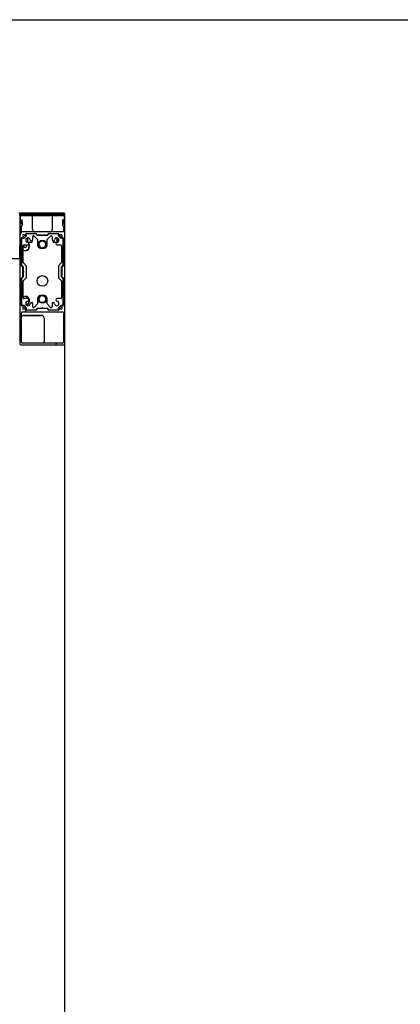
# Model space of a CAD drawing. Units: millimetres. Extents: x 9675 to 101067, y 1134 to 38967.
# Drawn here: x 18262 to 18978, y 4864 to 6714 of the extents above; entities that cross this region are included whole.
import ezdxf

# ---------------------------------------------------------------- set-up
doc = ezdxf.new("R2010")
doc.units = ezdxf.units.MM
doc.layers.add('SLT_tabelka', color=20, linetype='Continuous')
doc.layers.add('system', color=120, linetype='Continuous', lineweight=25)

msp = doc.modelspace()

# ---------------------------------------------------------------- hatches: boundary and pattern name
at = {"layer": 'system'}
h = msp.add_hatch(dxfattribs=at)
h.set_pattern_fill('ANSI31', color=256, scale=25.4, angle=15, style=0)
edge = h.paths.add_edge_path()
edge.add_ellipse((18265.4, 6335.2), major_axis=(0.062, 0.19), ratio=1, start_angle=270, end_angle=332.5)
edge.add_line((18265.6, 6335.3), (18264.2, 6336.7))
edge.add_ellipse((18264.9, 6337.4), major_axis=(-0.701, 0.713), ratio=1, start_angle=45.5, end_angle=90, ccw=False)
edge.add_line((18263.9, 6337.4), (18263.9, 6346.3))
edge.add_ellipse((18264.2, 6346.3), major_axis=(0, 0.3), ratio=1, start_angle=359.58, end_angle=450, ccw=False)
edge.add_line((18264.2, 6346.6), (18305.1, 6346.3))
edge.add_line((18305.1, 6346.3), (18346, 6346.6))
edge.add_ellipse((18346, 6346.3), major_axis=(0.3, 0.002), ratio=1, start_angle=359.58, end_angle=450, ccw=False)
edge.add_line((18346.3, 6346.3), (18346.3, 6337.4))
edge.add_ellipse((18345.3, 6337.4), major_axis=(0, -1), ratio=1, start_angle=45.5, end_angle=90, ccw=False)
edge.add_line((18346, 6336.7), (18344.7, 6335.3))
edge.add_ellipse((18344.8, 6335.2), major_axis=(-0.14, -0.143), ratio=1, start_angle=270, end_angle=332.5)
edge.add_line((18344.6, 6335.1), (18346.2, 6330.3))
edge.add_ellipse((18346.7, 6330.4), major_axis=(0.155, -0.476), ratio=1, start_angle=270, end_angle=342)
edge.add_line((18346.7, 6329.9), (18347.1, 6329.9))
edge.add_ellipse((18347.1, 6330.4), major_axis=(0.5, 0), ratio=1, start_angle=270, end_angle=360)
edge.add_line((18347.6, 6330.4), (18347.6, 6346.5))
edge.add_ellipse((18345.6, 6346.5), major_axis=(0, 2), ratio=1, start_angle=270, end_angle=360)
edge.add_line((18345.6, 6348.5), (18264.6, 6348.5))
edge.add_ellipse((18264.6, 6346.5), major_axis=(-2, 0), ratio=1, start_angle=270, end_angle=360)
edge.add_line((18262.6, 6346.5), (18262.6, 6330.4))
edge.add_ellipse((18263.1, 6330.4), major_axis=(0, -0.5), ratio=1, start_angle=270, end_angle=360)
edge.add_line((18263.1, 6329.9), (18263.6, 6329.9))
edge.add_ellipse((18263.6, 6330.4), major_axis=(0.5, 0), ratio=1, start_angle=270, end_angle=342)
edge.add_line((18264, 6330.3), (18265.6, 6335.1))
h = msp.add_hatch(dxfattribs=at)
h.set_pattern_fill('ANSI31', color=256, scale=25.4, angle=15, style=0)
edge = h.paths.add_edge_path()
edge.add_line((18344.6, 6326.5), (18344.6, 6315.5))
edge.add_line((18344.6, 6315.5), (18265.6, 6315.5))
edge.add_line((18265.6, 6315.5), (18265.6, 6326.5))
edge.add_ellipse((18266.6, 6326.5), major_axis=(0, 1), ratio=1, start_angle=0, end_angle=90, ccw=False)
edge.add_line((18266.6, 6327.5), (18266.6, 6327.5))
edge.add_ellipse((18266.6, 6328.5), major_axis=(1, 0), ratio=1, start_angle=270, end_angle=363)
edge.add_line((18267.6, 6328.6), (18267.1, 6338.3))
edge.add_ellipse((18266.9, 6338.3), major_axis=(-0.01, 0.2), ratio=1, start_angle=270, end_angle=357)
edge.add_line((18266.9, 6338.5), (18266.4, 6338.5))
edge.add_ellipse((18266.4, 6338.3), major_axis=(-0.2, 0), ratio=1, start_angle=270, end_angle=340)
edge.add_line((18266.2, 6338.4), (18265.3, 6335.9))
edge.add_ellipse((18265.5, 6335.9), major_axis=(-0.068, -0.188), ratio=1, start_angle=270, end_angle=335)
edge.add_line((18265.4, 6335.7), (18265.7, 6335.4))
edge.add_ellipse((18265.5, 6335.2), major_axis=(0.212, -0.212), ratio=1, start_angle=27, end_angle=90, ccw=False)
edge.add_line((18265.8, 6335.1), (18264, 6329.6))
edge.add_ellipse((18263.8, 6329.7), major_axis=(-0.062, -0.19), ratio=1, start_angle=18, end_angle=90, ccw=False)
edge.add_line((18263.8, 6329.5), (18262.9, 6329.5))
edge.add_ellipse((18262.9, 6329.2), major_axis=(-0.3, 0), ratio=1, start_angle=270, end_angle=360)
edge.add_line((18262.6, 6329.2), (18262.6, 6105.5))
edge.add_ellipse((18264.6, 6105.5), major_axis=(0, -2), ratio=1, start_angle=270, end_angle=360)
edge.add_line((18264.6, 6103.5), (18345.6, 6103.5))
edge.add_ellipse((18345.6, 6105.5), major_axis=(2, 0), ratio=1, start_angle=270, end_angle=360)
edge.add_line((18347.6, 6105.5), (18347.6, 6329.2))
edge.add_ellipse((18347.3, 6329.2), major_axis=(0, 0.3), ratio=1, start_angle=270, end_angle=360)
edge.add_line((18347.3, 6329.5), (18346.4, 6329.5))
edge.add_ellipse((18346.4, 6329.7), major_axis=(-0.2, 0), ratio=1, start_angle=18, end_angle=90, ccw=False)
edge.add_line((18346.2, 6329.6), (18344.5, 6335.1))
edge.add_ellipse((18344.7, 6335.2), major_axis=(-0.093, 0.285), ratio=1, start_angle=27, end_angle=90, ccw=False)
edge.add_line((18344.5, 6335.4), (18344.9, 6335.7))
edge.add_ellipse((18344.7, 6335.9), major_axis=(0.141, 0.141), ratio=1, start_angle=270, end_angle=335)
edge.add_line((18344.9, 6335.9), (18344, 6338.4))
edge.add_ellipse((18343.9, 6338.3), major_axis=(-0.068, 0.188), ratio=1, start_angle=270, end_angle=340)
edge.add_line((18343.9, 6338.5), (18343.4, 6338.5))
edge.add_ellipse((18343.4, 6338.3), major_axis=(-0.2, 0), ratio=1, start_angle=270, end_angle=357)
edge.add_line((18343.2, 6338.3), (18342.7, 6328.6))
edge.add_ellipse((18343.7, 6328.5), major_axis=(-0.052, -0.999), ratio=1, start_angle=270, end_angle=363)
edge.add_line((18343.7, 6327.5), (18343.6, 6327.5))
edge.add_ellipse((18343.6, 6326.5), major_axis=(1, 0), ratio=1, start_angle=0, end_angle=90, ccw=False)
edge = h.paths.add_edge_path(flags=0)
edge.add_ellipse((18342.6, 6108.5), major_axis=(0, -2), ratio=1, start_angle=0, end_angle=90)
edge.add_line((18344.6, 6108.5), (18344.6, 6163.5))
edge.add_ellipse((18342.6, 6163.5), major_axis=(2, 0), ratio=1, start_angle=0, end_angle=90)
edge.add_line((18342.6, 6165.5), (18267.6, 6165.5))
edge.add_ellipse((18267.6, 6163.5), major_axis=(0, 2), ratio=1, start_angle=0, end_angle=90)
edge.add_line((18265.6, 6163.5), (18265.6, 6108.5))
edge.add_ellipse((18267.6, 6108.5), major_axis=(-2, 0), ratio=1, start_angle=0, end_angle=90)
edge.add_line((18267.6, 6106.5), (18342.6, 6106.5))
edge = h.paths.add_edge_path(flags=0)
edge.add_ellipse((18267.1, 6303.1), major_axis=(0, 1.5), ratio=1, start_angle=0, end_angle=90)
edge.add_line((18265.6, 6303.1), (18265.6, 6252.5))
edge.add_ellipse((18267.1, 6252.5), major_axis=(-1.5, 0), ratio=1, start_angle=0, end_angle=90)
edge.add_ellipse((18267.1, 6249.5), major_axis=(0, 1.5), ratio=1, start_angle=270, end_angle=360, ccw=False)
edge.add_line((18268.6, 6249.5), (18268.6, 6231.5))
edge.add_ellipse((18267.1, 6231.5), major_axis=(1.5, 0), ratio=1, start_angle=270, end_angle=360, ccw=False)
edge.add_ellipse((18267.1, 6228.5), major_axis=(0, 1.5), ratio=1, start_angle=0, end_angle=90)
edge.add_line((18265.6, 6228.5), (18265.6, 6177.9))
edge.add_ellipse((18267.1, 6177.9), major_axis=(-1.5, 0), ratio=1, start_angle=0, end_angle=90)
edge.add_line((18267.1, 6176.4), (18269.3, 6176.4))
edge.add_ellipse((18269.3, 6175.4), major_axis=(0.995, 0.103), ratio=1, start_angle=270, end_angle=444.1167, ccw=False)
edge.add_ellipse((18269.6, 6172.5), major_axis=(-0.19, -1.89), ratio=1, start_angle=191.7665, end_angle=450)
edge.add_ellipse((18272.5, 6172.2), major_axis=(0, 1), ratio=1, start_angle=270, end_angle=444.1167, ccw=False)
edge.add_line((18273.5, 6172.2), (18273.5, 6170))
edge.add_ellipse((18275, 6170), major_axis=(-1.5, 0), ratio=1, start_angle=0, end_angle=90)
edge.add_line((18275, 6168.5), (18293.1, 6168.5))
edge.add_ellipse((18293.1, 6170), major_axis=(0, -1.5), ratio=1, start_angle=0, end_angle=90)
edge.add_ellipse((18296.1, 6170), major_axis=(-1.5, 0), ratio=1, start_angle=270, end_angle=360, ccw=False)
edge.add_line((18296.1, 6171.5), (18314.1, 6171.5))
edge.add_ellipse((18314.1, 6170), major_axis=(0, 1.5), ratio=1, start_angle=270, end_angle=360, ccw=False)
edge.add_ellipse((18317.1, 6170), major_axis=(-1.5, 0), ratio=1, start_angle=0, end_angle=90)
edge.add_line((18317.1, 6168.5), (18335.2, 6168.5))
edge.add_ellipse((18335.2, 6170), major_axis=(0, -1.5), ratio=1, start_angle=0, end_angle=90)
edge.add_line((18336.7, 6170), (18336.7, 6172.2))
edge.add_ellipse((18337.7, 6172.2), major_axis=(-0.103, 0.995), ratio=1, start_angle=270, end_angle=444.1167, ccw=False)
edge.add_ellipse((18340.6, 6172.5), major_axis=(1.89, -0.19), ratio=1, start_angle=191.7665, end_angle=450)
edge.add_ellipse((18340.9, 6175.4), major_axis=(-1, 0), ratio=1, start_angle=270, end_angle=444.1167, ccw=False)
edge.add_line((18340.9, 6176.4), (18343.1, 6176.4))
edge.add_ellipse((18343.1, 6177.9), major_axis=(0, -1.5), ratio=1, start_angle=0, end_angle=90)
edge.add_line((18344.6, 6177.9), (18344.6, 6228.5))
edge.add_ellipse((18343.1, 6228.5), major_axis=(1.5, 0), ratio=1, start_angle=0, end_angle=90)
edge.add_ellipse((18343.1, 6231.5), major_axis=(0, -1.5), ratio=1, start_angle=270, end_angle=360, ccw=False)
edge.add_line((18341.6, 6231.5), (18341.6, 6249.5))
edge.add_ellipse((18343.1, 6249.5), major_axis=(-1.5, 0), ratio=1, start_angle=270, end_angle=360, ccw=False)
edge.add_ellipse((18343.1, 6252.5), major_axis=(0, -1.5), ratio=1, start_angle=0, end_angle=90)
edge.add_line((18344.6, 6252.5), (18344.6, 6303.1))
edge.add_ellipse((18343.1, 6303.1), major_axis=(1.5, 0), ratio=1, start_angle=0, end_angle=90)
edge.add_line((18343.1, 6304.6), (18340.9, 6304.6))
edge.add_ellipse((18340.9, 6305.6), major_axis=(-0.995, -0.103), ratio=1, start_angle=270, end_angle=444.1167, ccw=False)
edge.add_ellipse((18340.6, 6308.5), major_axis=(0.19, 1.89), ratio=1, start_angle=191.7665, end_angle=450)
edge.add_ellipse((18337.7, 6308.8), major_axis=(0, -1), ratio=1, start_angle=270, end_angle=444.1167, ccw=False)
edge.add_line((18336.7, 6308.8), (18336.7, 6311))
edge.add_ellipse((18335.2, 6311), major_axis=(1.5, 0), ratio=1, start_angle=0, end_angle=90)
edge.add_line((18335.2, 6312.5), (18317.1, 6312.5))
edge.add_ellipse((18317.1, 6311), major_axis=(0, 1.5), ratio=1, start_angle=0, end_angle=90)
edge.add_ellipse((18314.1, 6311), major_axis=(1.5, 0), ratio=1, start_angle=270, end_angle=360, ccw=False)
edge.add_line((18314.1, 6309.5), (18296.1, 6309.5))
edge.add_ellipse((18296.1, 6311), major_axis=(0, -1.5), ratio=1, start_angle=270, end_angle=360, ccw=False)
edge.add_ellipse((18293.1, 6311), major_axis=(1.5, 0), ratio=1, start_angle=0, end_angle=90)
edge.add_line((18293.1, 6312.5), (18275, 6312.5))
edge.add_ellipse((18275, 6311), major_axis=(0, 1.5), ratio=1, start_angle=0, end_angle=90)
edge.add_line((18273.5, 6311), (18273.5, 6308.8))
edge.add_ellipse((18272.5, 6308.8), major_axis=(0.103, -0.995), ratio=1, start_angle=270, end_angle=444.1167, ccw=False)
edge.add_ellipse((18269.6, 6308.5), major_axis=(-1.89, 0.19), ratio=1, start_angle=191.7665, end_angle=450)
edge.add_ellipse((18269.3, 6305.6), major_axis=(1, 0), ratio=1, start_angle=270, end_angle=444.1167, ccw=False)
edge.add_line((18269.3, 6304.6), (18267.1, 6304.6))
h = msp.add_hatch(dxfattribs=at)
h.set_pattern_fill('ANSI31', color=256, scale=25.4, angle=15, style=0)
edge = h.paths.add_edge_path()
edge.add_line((18261.1, 6282.3), (18261.1, 6267.2))
edge.add_ellipse((18260.9, 6267.2), major_axis=(0, -0.2), ratio=1, start_angle=0, end_angle=90, ccw=False)
edge.add_line((18260.9, 6267), (18239.3, 6267))
edge.add_ellipse((18239.3, 6267.2), major_axis=(-0.2, 0), ratio=1, start_angle=0, end_angle=90, ccw=False)
edge.add_line((18239.1, 6267.2), (18239.1, 6271))
edge.add_ellipse((18241.1, 6271), major_axis=(0, 2), ratio=1, start_angle=0, end_angle=90, ccw=False)
edge.add_line((18241.1, 6273), (18242.5, 6273))
edge.add_ellipse((18242.5, 6273.2), major_axis=(0.2, 0), ratio=1, start_angle=270, end_angle=360)
edge.add_line((18242.7, 6273.2), (18242.7, 6276.3))
edge.add_ellipse((18242.5, 6276.3), major_axis=(0, 0.2), ratio=1, start_angle=270, end_angle=360)
edge.add_line((18242.5, 6276.5), (18241.5, 6276.5))
edge.add_ellipse((18241.5, 6276.3), major_axis=(-0.2, 0), ratio=1, start_angle=270, end_angle=330)
edge.add_line((18241.3, 6276.4), (18241, 6275.8))
edge.add_ellipse((18241.1, 6275.7), major_axis=(-0.1, -0.173), ratio=1, start_angle=270, end_angle=390)
edge.add_line((18241.1, 6275.5), (18241.5, 6275.5))
edge.add_ellipse((18241.5, 6275.3), major_axis=(0.2, 0), ratio=1, start_angle=0, end_angle=90, ccw=False)
edge.add_line((18241.7, 6275.3), (18241.7, 6274.2))
edge.add_ellipse((18241.5, 6274.2), major_axis=(0, -0.2), ratio=1, start_angle=0, end_angle=90, ccw=False)
edge.add_line((18241.5, 6274), (18241.2, 6274))
edge.add_ellipse((18241.2, 6273.8), major_axis=(-0.2, 0), ratio=1, start_angle=270, end_angle=322.5)
edge.add_line((18241, 6273.9), (18241, 6273.9))
edge.add_ellipse((18240.8, 6274), major_axis=(-0.122, -0.159), ratio=1, start_angle=345, end_angle=450, ccw=False)
edge.add_line((18240.7, 6273.9), (18240.6, 6273.9))
edge.add_ellipse((18240.5, 6273.8), major_axis=(-0.122, 0.159), ratio=1, start_angle=270, end_angle=322.5)
edge.add_line((18240.5, 6274), (18240.4, 6274))
edge.add_ellipse((18240.4, 6273.8), major_axis=(-0.2, 0), ratio=1, start_angle=270, end_angle=307.8636)
edge.add_ellipse((18239.8, 6274.6), major_axis=(-0.592, -0.46), ratio=1, start_angle=14.2727, end_angle=90, ccw=False)
edge.add_ellipse((18239.2, 6273.8), major_axis=(-0.158, 0.123), ratio=1, start_angle=270, end_angle=307.8636)
edge.add_line((18239.2, 6274), (18238.8, 6274))
edge.add_ellipse((18238.8, 6274.2), major_axis=(-0.2, 0), ratio=1, start_angle=0, end_angle=90, ccw=False)
edge.add_line((18238.6, 6274.2), (18238.6, 6275.3))
edge.add_ellipse((18238.8, 6275.3), major_axis=(0, 0.2), ratio=1, start_angle=0, end_angle=90, ccw=False)
edge.add_line((18238.8, 6275.5), (18239.2, 6275.5))
edge.add_ellipse((18239.2, 6275.7), major_axis=(0.2, 0), ratio=1, start_angle=270, end_angle=390)
edge.add_line((18239.4, 6275.8), (18239.1, 6276.4))
edge.add_ellipse((18238.9, 6276.3), major_axis=(-0.1, 0.173), ratio=1, start_angle=270, end_angle=330)
edge.add_line((18238.9, 6276.5), (18237.8, 6276.5))
edge.add_ellipse((18237.8, 6276.3), major_axis=(-0.2, 0), ratio=1, start_angle=270, end_angle=360)
edge.add_line((18237.6, 6276.3), (18237.6, 6265.7))
edge.add_ellipse((18237.8, 6265.7), major_axis=(0, -0.2), ratio=1, start_angle=270, end_angle=360)
edge.add_line((18237.8, 6265.5), (18262.4, 6265.5))
edge.add_ellipse((18262.4, 6265.7), major_axis=(0.2, 0), ratio=1, start_angle=270, end_angle=360)
edge.add_line((18262.6, 6265.7), (18262.6, 6289.3))
edge.add_ellipse((18262.4, 6289.3), major_axis=(0, 0.2), ratio=1, start_angle=270, end_angle=360)
edge.add_line((18262.4, 6289.5), (18261.3, 6289.5))
edge.add_ellipse((18261.3, 6289.3), major_axis=(-0.2, 0), ratio=1, start_angle=270, end_angle=360)
edge.add_line((18261.1, 6289.3), (18261.1, 6283.7))
edge.add_ellipse((18261.3, 6283.7), major_axis=(0, -0.2), ratio=1, start_angle=270, end_angle=315)
edge.add_line((18261.2, 6283.5), (18261.6, 6283.1))
edge.add_ellipse((18261.4, 6283), major_axis=(0.141, -0.141), ratio=1, start_angle=0, end_angle=90, ccw=False)
edge.add_line((18261.6, 6282.9), (18261.2, 6282.5))
edge.add_ellipse((18261.3, 6282.3), major_axis=(-0.141, -0.141), ratio=1, start_angle=270, end_angle=315)

# ---------------------------------------------------------------- linework, layer by layer
at = {"layer": 'SLT_tabelka'}
msp.add_lwpolyline([(9725.1, 6714.3), (29725.1, 6714.3), (29725.1, 3014.3), (9725.1, 3014.3)], close=True, dxfattribs=at)
at = {"layer": 'system'}
for p, q in [((18262.8, 6351), (18260.6, 6351)), ((18261.5, 6348), (18262.8, 6348)), ((18262.6, 6350.8), (18262.6, 6348.2)), ((18262.6, 6346.5), (18262.6, 6330.4)), ((18262.8, 6351), (18264.6, 6351)), ((18263.3, 6348), (18262.8, 6348)), ((18263.9, 6337.4), (18263.9, 6346.3)), ((18264.2, 6346.6), (18305.1, 6346.3)), ((18345.6, 6351), (18264.6, 6351)), ((18345.6, 6348.5), (18264.6, 6348.5)), ((18286.6, 6320.5), (18286.6, 6346.4)), ((18305.1, 6346.3), (18346, 6346.6)), ((18323.6, 6346.4), (18323.6, 6320.5)), ((18345.6, 6351), (18347.4, 6351)), ((18346.3, 6346.3), (18346.3, 6337.4)), ((18347.4, 6348), (18346.9, 6348)), ((18347.4, 6348), (18347.6, 6348)), ((18347.6, 6348.2), (18347.6, 6350.8)), ((18347.6, 6346.5), (18347.6, 6348)), ((18347.6, 6330.4), (18347.6, 6346.5)), ((18262.6, 6329.2), (18262.6, 6105.5)), ((18263.8, 6329.5), (18262.9, 6329.5)), ((18263.1, 6329.9), (18263.6, 6329.9)), ((18264, 6330.3), (18265.6, 6335.1)), ((18265.8, 6335.1), (18264, 6329.6)), ((18265.6, 6335.3), (18264.2, 6336.7)), ((18266.2, 6338.4), (18265.3, 6335.9)), ((18265.4, 6335.7), (18265.7, 6335.4)), ((18266.9, 6338.5), (18266.4, 6338.5)), ((18266.6, 6327.5), (18266.6, 6327.5)), ((18267.6, 6328.6), (18267.1, 6338.3)), ((18343.2, 6338.3), (18342.7, 6328.6)), ((18343.9, 6338.5), (18343.4, 6338.5)), ((18343.7, 6327.5), (18343.6, 6327.5)), ((18344.9, 6335.9), (18344, 6338.4)), ((18344.5, 6335.4), (18344.9, 6335.7)), ((18346.2, 6329.6), (18344.5, 6335.1)), ((18344.6, 6335.1), (18346.2, 6330.3)), ((18346, 6336.7), (18344.7, 6335.3)), ((18347.3, 6329.5), (18346.4, 6329.5)), ((18346.7, 6329.9), (18347.1, 6329.9)), ((18347.6, 6329.2), (18347.6, 6330.4)), ((18347.6, 6105.5), (18347.6, 6329.2)), ((18265.6, 6315.5), (18265.6, 6326.5)), ((18344.6, 6315.5), (18265.6, 6315.5)), ((18273.5, 6308.8), (18273.5, 6311)), ((18274.6, 6310.7), (18274.6, 6308.8)), ((18275, 6312.5), (18293.1, 6312.5)), ((18276, 6312.2), (18275.7, 6312.5)), ((18292.6, 6312.2), (18276.1, 6312.2)), ((18286.2, 6312.2), (18286.5, 6312.5)), ((18303.9, 6309.2), (18295.6, 6309.2)), ((18296.1, 6309.5), (18314.1, 6309.5)), ((18304.8, 6308.6), (18304.3, 6309.1)), ((18306, 6309.1), (18305.5, 6308.6)), ((18314.6, 6309.2), (18306.3, 6309.2)), ((18317.1, 6312.5), (18335.2, 6312.5)), ((18334.1, 6312.2), (18317.6, 6312.2)), ((18324, 6312.2), (18323.7, 6312.5)), ((18334.2, 6312.2), (18334.5, 6312.5)), ((18335.6, 6308.8), (18335.6, 6310.7)), ((18336.7, 6311), (18336.7, 6308.8)), ((18344.6, 6326.5), (18344.6, 6315.5)), ((18265.6, 6252.5), (18265.6, 6303.1)), ((18266.1, 6302.2), (18266.1, 6284.5)), ((18267.1, 6304.6), (18269.3, 6304.6)), ((18269.5, 6303.7), (18267.6, 6303.7)), ((18269.7, 6288.8), (18271.1, 6291.2)), ((18274.2, 6307.8), (18270.6, 6304.1)), ((18270.6, 6291.2), (18277.4, 6291.2)), ((18274.1, 6291.2), (18275.5, 6288.8)), ((18277.1, 6304.3), (18277.1, 6296.1)), ((18277.1, 6296.1), (18285.1, 6296.1)), ((18277.1, 6296.1), (18277.1, 6296.1)), ((18277.4, 6304.3), (18277.4, 6296.1)), ((18284.5, 6295.5), (18278.9, 6295.5)), ((18284.5, 6295.5), (18285.1, 6296.1)), ((18284.8, 6296.1), (18284.8, 6298.5)), ((18285.1, 6298.6), (18285.1, 6296.1)), ((18287.1, 6300.9), (18287.1, 6306.6)), ((18289.6, 6307.7), (18296.1, 6301.2)), ((18296.1, 6301.2), (18296.1, 6292)), ((18314.1, 6301.2), (18320.6, 6307.7)), ((18314.1, 6292), (18314.1, 6301.2)), ((18323.2, 6306.6), (18323.2, 6300.9)), ((18325.1, 6298.6), (18325.1, 6296.1)), ((18325.1, 6296.1), (18333.1, 6296.1)), ((18325.7, 6295.5), (18325.1, 6296.1)), ((18325.4, 6298.5), (18325.4, 6296.1)), ((18331.3, 6295.5), (18325.7, 6295.5)), ((18332.8, 6296.1), (18332.8, 6304.3)), ((18332.8, 6291.2), (18339.6, 6291.2)), ((18333.1, 6304.3), (18333.1, 6296.1)), ((18333.1, 6296.1), (18333.1, 6296.1)), ((18339.7, 6304.1), (18336.1, 6307.8)), ((18342.6, 6303.7), (18340.7, 6303.7)), ((18340.9, 6304.6), (18343.1, 6304.6)), ((18344.1, 6253.2), (18344.1, 6302.2)), ((18344.6, 6303.1), (18344.6, 6252.5)), ((18262.6, 6265.7), (18262.6, 6289.3)), ((18265.6, 6284.5), (18266.7, 6284.5)), ((18266.7, 6284.1), (18265.6, 6284.1)), ((18265.6, 6281.9), (18266.7, 6281.9)), ((18265.6, 6281.6), (18266.7, 6281.6)), ((18266.1, 6281.6), (18266.1, 6253.2)), ((18266.7, 6281.6), (18266.7, 6284.5)), ((18269.3, 6283), (18266.7, 6284.5)), ((18269.3, 6283), (18266.7, 6281.6)), ((18269.1, 6283.1), (18269.1, 6289.7)), ((18269.1, 6258.3), (18269.1, 6282.9)), ((18271.2, 6286.3), (18269.7, 6288.8)), ((18274.1, 6286.3), (18271.2, 6286.3)), ((18275.5, 6288.8), (18274.1, 6286.3)), ((18341.1, 6289.7), (18341.1, 6258.3)), ((18237.8, 6265.5), (18262.4, 6265.5)), ((18274.7, 6252.1), (18269.6, 6257.3)), ((18340.7, 6257.3), (18335.6, 6252.1)), ((18268.6, 6231.5), (18268.6, 6249.5)), ((18269.1, 6250.2), (18269.1, 6241.9)), ((18269.1, 6239.5), (18269.1, 6231.2)), ((18269.3, 6241.6), (18269.8, 6241.1)), ((18269.8, 6240.4), (18269.3, 6239.9)), ((18275.1, 6230.3), (18275.1, 6251.1)), ((18335.1, 6251.1), (18335.1, 6230.3)), ((18340.5, 6241.1), (18341, 6241.6)), ((18341, 6239.9), (18340.5, 6240.4)), ((18341.1, 6241.9), (18341.1, 6250.2)), ((18341.1, 6231.2), (18341.1, 6239.5)), ((18341.6, 6249.5), (18341.6, 6231.5)), ((18265.6, 6177.9), (18265.6, 6228.5)), ((18266.1, 6228.2), (18266.1, 6179.2)), ((18269.1, 6191.7), (18269.1, 6223.1)), ((18269.6, 6224.1), (18274.7, 6229.3)), ((18335.6, 6229.3), (18340.7, 6224.1)), ((18341.1, 6223.1), (18341.1, 6191.7)), ((18344.1, 6179.2), (18344.1, 6228.2)), ((18344.6, 6228.5), (18344.6, 6177.9)), ((18277.4, 6190.2), (18270.6, 6190.2)), ((18287.1, 6174.8), (18287.1, 6180.5)), ((18296.1, 6180.2), (18289.6, 6173.7)), ((18296.1, 6189.4), (18296.1, 6180.2)), ((18314.1, 6180.2), (18314.1, 6189.4)), ((18320.6, 6173.7), (18314.1, 6180.2)), ((18323.2, 6180.5), (18323.2, 6174.8)), ((18339.6, 6190.2), (18332.8, 6190.2)), ((18265.6, 6108.5), (18265.6, 6163.5)), ((18269.3, 6176.4), (18267.1, 6176.4)), ((18267.6, 6177.7), (18269.5, 6177.7)), ((18267.6, 6165.5), (18342.6, 6165.5)), ((18270.6, 6177.3), (18274.2, 6173.6)), ((18273.5, 6170), (18273.5, 6172.2)), ((18274.6, 6172.6), (18274.6, 6170.7)), ((18293.1, 6168.5), (18275, 6168.5)), ((18276.1, 6169.2), (18292.6, 6169.2)), ((18295.6, 6172.2), (18303.9, 6172.2)), ((18314.1, 6171.5), (18296.1, 6171.5)), ((18304.3, 6172.4), (18304.8, 6172.9)), ((18305.5, 6172.9), (18306, 6172.4)), ((18306.3, 6172.2), (18314.6, 6172.2)), ((18335.2, 6168.5), (18317.1, 6168.5)), ((18317.6, 6169.2), (18334.1, 6169.2)), ((18335.6, 6170.7), (18335.6, 6172.6)), ((18336.1, 6173.6), (18339.7, 6177.3)), ((18336.7, 6172.2), (18336.7, 6170)), ((18340.7, 6177.7), (18342.6, 6177.7)), ((18343.1, 6176.4), (18340.9, 6176.4)), ((18344.6, 6163.5), (18344.6, 6108.5)), ((18271.4, 6158.5), (18268.3, 6158.5)), ((18270, 6158.8), (18303.2, 6158.8)), ((18271.8, 6158.5), (18271.4, 6158.5)), ((18272.3, 6158.5), (18271.8, 6158.5)), ((18272.3, 6158.5), (18273, 6158.5)), ((18273.5, 6158.5), (18273, 6158.5)), ((18273.8, 6158.5), (18273.5, 6158.5)), ((18282.1, 6158.5), (18273.8, 6158.5)), ((18282.1, 6158.5), (18283.6, 6158.5)), ((18285.1, 6158.5), (18283.6, 6158.5)), ((18304.9, 6158.5), (18285.1, 6158.5)), ((18308.2, 6153.8), (18308.2, 6109.6)), ((18342.6, 6106.5), (18267.6, 6106.5)), ((18347.6, 3311.5), (18347.6, 6105.5)), ((18264.6, 6103.5), (18345.6, 6103.5))]:
    msp.add_line(p, q, dxfattribs=at)
for centre, radius in [((18305.1, 6292), 8), ((18305.1, 6223.5), 10), ((18305.1, 6189.4), 8)]:
    msp.add_circle(centre, radius, dxfattribs=at)
for centre, radius, start, end in [((18262.8, 6350.8), 0.2, 90, 180), ((18264.6, 6346.5), 2, 90, 180), ((18262.8, 6348.2), 0.2, 180, 270), ((18264.2, 6346.3), 0.3, 89.58, 180), ((18345.6, 6346.5), 2, 0, 90), ((18346, 6346.3), 0.3, 0, 90.42), ((18347.4, 6350.8), 0.2, 0, 90), ((18347.4, 6348.2), 0.2, 270, 0), ((18263.1, 6330.4), 0.5, 180, 270), ((18262.9, 6329.2), 0.3, 90, 180), ((18263.6, 6330.4), 0.5, 270, 342), ((18263.8, 6329.7), 0.2, 270, 342), ((18264.9, 6337.4), 1, 180, 224.5), ((18265.5, 6335.9), 0.2, 160, 225), ((18265.4, 6335.2), 0.2, 342, 44.5), ((18266.6, 6326.5), 1, 90, 180), ((18265.5, 6335.2), 0.3, 342, 45), ((18266.4, 6338.3), 0.2, 90, 160), ((18266.6, 6328.5), 1, 270, 3), ((18266.9, 6338.3), 0.2, 3, 90), ((18343.7, 6328.5), 1, 177, 270), ((18343.4, 6338.3), 0.2, 90, 177), ((18343.6, 6326.5), 1, 0, 90), ((18343.9, 6338.3), 0.2, 20, 90), ((18344.7, 6335.2), 0.3, 135, 198), ((18344.8, 6335.2), 0.2, 135.5, 198), ((18344.7, 6335.9), 0.2, 315, 20), ((18345.3, 6337.4), 1, 315.5, 0), ((18346.7, 6330.4), 0.5, 198, 270), ((18346.4, 6329.7), 0.2, 198, 270), ((18347.1, 6330.4), 0.5, 270, 0), ((18347.3, 6329.2), 0.3, 0, 90), ((18269.6, 6308.5), 1.9, 5.8833, 264.1167), ((18272.5, 6308.8), 1, 185.8833, 0), ((18275, 6311), 1.5, 90, 180), ((18273.1, 6308.8), 1.5, 315, 0), ((18276.1, 6310.7), 1.5, 90, 180), ((18291.6, 6320.5), 5, 180, 270), ((18292.6, 6310.7), 1.5, 0, 90), ((18293.1, 6311), 1.5, 0, 90), ((18295.6, 6310.7), 1.5, 180, 270), ((18296.1, 6311), 1.5, 180, 270), ((18303.9, 6308.7), 0.5, 45, 90), ((18305.1, 6308.9), 0.5, 225, 315), ((18306.3, 6308.7), 0.5, 90, 135), ((18314.1, 6311), 1.5, 270, 0), ((18314.6, 6310.7), 1.5, 270, 0), ((18317.1, 6311), 1.5, 90, 180), ((18317.6, 6310.7), 1.5, 90, 180), ((18318.6, 6320.5), 5, 270, 0), ((18334.1, 6310.7), 1.5, 0, 90), ((18335.2, 6311), 1.5, 0, 90), ((18337.1, 6308.8), 1.5, 180, 225), ((18337.7, 6308.8), 1, 180, 354.1167), ((18340.6, 6308.5), 1.9, 275.8833, 174.1167), ((18267.1, 6303.1), 1.5, 90, 180), ((18272.6, 6288.8), 8.4, 140.6972, 146.4427), ((18272.6, 6288.8), 8, 144.3409, 151.045), ((18267.6, 6302.2), 1.5, 90, 180), ((18272.6, 6288.8), 8.4, 245.3757, 31.7784), ((18272.6, 6288.8), 8, 244.0555, 29.1723), ((18270.6, 6289.7), 1.5, 90, 180), ((18269.3, 6305.6), 1, 270, 84.1167), ((18269.5, 6305.2), 1.5, 270, 315), ((18278.1, 6300.2), 4.2, 6.2883, 263.7117), ((18277.4, 6293.6), 2.4, 270, 83.7117), ((18284.7, 6300.9), 2.4, 186.2883, 0), ((18288.6, 6306.6), 1.5, 45, 180), ((18305.1, 6292), 9, 180, 218.7117), ((18305.1, 6292), 6.5, 115.5755, 175.5755), ((18305.1, 6292), 6.5, 175.5755, 235.5755), ((18305.1, 6292), 6.5, 55.5755, 115.5755), ((18305.1, 6292), 6.5, 295.5755, 355.5755), ((18305.1, 6292), 6.5, 355.5755, 55.5755), ((18305.1, 6292), 9, 321.2883, 0), ((18321.7, 6306.6), 1.5, 0, 135), ((18325.6, 6300.9), 2.4, 180, 353.7117), ((18332.1, 6300.2), 4.2, 276.2883, 173.7117), ((18332.8, 6293.6), 2.4, 96.2883, 270), ((18339.6, 6289.7), 1.5, 0, 90), ((18340.7, 6305.2), 1.5, 225, 270), ((18340.9, 6305.6), 1, 95.8833, 270), ((18342.6, 6302.2), 1.5, 0, 90), ((18343.1, 6303.1), 1.5, 0, 90), ((18262.4, 6289.3), 0.2, 0, 90), ((18272.6, 6288.8), 8, 208.955, 212.9393), ((18300, 6287.9), 2.4, 218.7117, 281.106), ((18305.1, 6292), 6.5, 235.5755, 295.5755), ((18310.3, 6287.9), 2.4, 258.894, 321.2883), ((18262.4, 6265.7), 0.2, 270, 0), ((18267.6, 6253.2), 1.5, 180, 270), ((18270.6, 6258.3), 1.5, 180, 225), ((18339.6, 6258.3), 1.5, 315, 0), ((18342.6, 6253.2), 1.5, 270, 0), ((18267.1, 6252.5), 1.5, 180, 270), ((18267.1, 6249.5), 1.5, 0, 90), ((18267.6, 6250.2), 1.5, 0, 90), ((18269.6, 6241.9), 0.5, 180, 225), ((18269.6, 6239.5), 0.5, 135, 180), ((18269.4, 6240.7), 0.5, 315, 45), ((18273.6, 6251.1), 1.5, 0, 45), ((18336.6, 6251.1), 1.5, 135, 180), ((18340.8, 6240.7), 0.5, 135, 225), ((18340.6, 6241.9), 0.5, 315, 0), ((18340.6, 6239.5), 0.5, 0, 45), ((18342.6, 6250.2), 1.5, 90, 180), ((18343.1, 6249.5), 1.5, 90, 180), ((18343.1, 6252.5), 1.5, 270, 0), ((18267.1, 6228.5), 1.5, 90, 180), ((18267.6, 6228.2), 1.5, 90, 180), ((18267.1, 6231.5), 1.5, 270, 0), ((18267.6, 6231.2), 1.5, 270, 0), ((18270.6, 6223.1), 1.5, 135, 180), ((18273.6, 6230.3), 1.5, 315, 0), ((18336.6, 6230.3), 1.5, 180, 225), ((18339.6, 6223.1), 1.5, 0, 45), ((18342.6, 6231.2), 1.5, 180, 270), ((18343.1, 6231.5), 1.5, 180, 270), ((18342.6, 6228.2), 1.5, 0, 90), ((18343.1, 6228.5), 1.5, 0, 90), ((18272.6, 6186.2), 8.4, 140.6972, 146.4427), ((18272.6, 6186.2), 8, 144.3409, 151.045), ((18272.6, 6186.2), 8, 208.955, 215.6591), ((18272.6, 6186.2), 8.4, 213.5573, 219.3028), ((18267.6, 6179.2), 1.5, 180, 270), ((18272.6, 6186.2), 8.4, 287.7493, 114.6243), ((18272.6, 6186.2), 8, 286.4175, 115.9445), ((18270.6, 6191.7), 1.5, 180, 270), ((18278.1, 6181.2), 4.2, 96.2883, 353.7117), ((18277.4, 6187.8), 2.4, 276.2883, 90), ((18284.7, 6180.5), 2.4, 0, 173.7117), ((18305.1, 6189.4), 9, 141.2883, 180), ((18300, 6193.5), 2.4, 78.894, 141.2883), ((18305.1, 6189.4), 6.5, 141.3146, 201.3146), ((18305.1, 6189.4), 6.5, 201.3146, 261.3146), ((18305.1, 6189.4), 6.5, 81.3146, 141.3146), ((18305.1, 6189.4), 6.5, 261.3146, 321.3146), ((18305.1, 6189.4), 6.5, 21.3146, 81.3146), ((18310.3, 6193.5), 2.4, 38.7117, 101.106), ((18305.1, 6189.4), 6.5, 321.3146, 21.3146), ((18305.1, 6189.4), 9, 0, 38.7117), ((18325.6, 6180.5), 2.4, 6.2883, 180), ((18332.1, 6181.2), 4.2, 186.2883, 83.7117), ((18332.8, 6187.8), 2.4, 90, 263.7117), ((18339.6, 6191.7), 1.5, 270, 0), ((18342.6, 6179.2), 1.5, 270, 0), ((18267.1, 6177.9), 1.5, 180, 270), ((18267.6, 6163.5), 2, 90, 180), ((18269.6, 6172.5), 1.9, 95.8833, 354.1167), ((18269.3, 6175.4), 1, 275.8833, 90), ((18269.5, 6176.2), 1.5, 45, 90), ((18272.5, 6172.2), 1, 0, 174.1167), ((18275, 6170), 1.5, 180, 270), ((18273.1, 6172.6), 1.5, 0, 45), ((18276.1, 6170.7), 1.5, 180, 270), ((18288.6, 6174.8), 1.5, 180, 315), ((18292.6, 6170.7), 1.5, 270, 0), ((18293.1, 6170), 1.5, 270, 0), ((18295.6, 6170.7), 1.5, 90, 180), ((18296.1, 6170), 1.5, 90, 180), ((18303.9, 6172.7), 0.5, 270, 315), ((18305.1, 6172.5), 0.5, 45, 135), ((18306.3, 6172.7), 0.5, 225, 270), ((18314.1, 6170), 1.5, 0, 90), ((18314.6, 6170.7), 1.5, 0, 90), ((18317.1, 6170), 1.5, 180, 270), ((18317.6, 6170.7), 1.5, 180, 270), ((18321.7, 6174.8), 1.5, 225, 0), ((18334.1, 6170.7), 1.5, 270, 0), ((18335.2, 6170), 1.5, 270, 0), ((18337.1, 6172.6), 1.5, 135, 180), ((18337.7, 6172.2), 1, 5.8833, 180), ((18340.6, 6172.5), 1.9, 185.8833, 84.1167), ((18340.7, 6176.2), 1.5, 90, 135), ((18340.9, 6175.4), 1, 90, 264.1167), ((18342.6, 6163.5), 2, 0, 90), ((18343.1, 6177.9), 1.5, 270, 0), ((18270, 6153.8), 5, 90, 151.6424), ((18303.2, 6153.8), 5, 0, 90), ((18264.6, 6105.5), 2, 180, 270), ((18267.6, 6108.5), 2, 180, 270), ((18303.2, 6109.6), 5, 321.6839, 0), ((18342.6, 6108.5), 2, 270, 0), ((18345.6, 6105.5), 2, 270, 0)]:
    msp.add_arc(centre, radius, start, end, dxfattribs=at)
for points in [[(18298.4, 6288.8), (18298.5, 6290.8), (18298.6, 6292.5)], [(18298.6, 6292.5), (18298.8, 6294.2), (18298.9, 6296.2)], [(18298.9, 6296.2), (18300.7, 6297.1), (18302.3, 6297.9)], [(18302.3, 6297.9), (18303.9, 6298.6), (18305.7, 6299.5)], [(18305.7, 6299.5), (18307.4, 6298.4), (18308.8, 6297.4)], [(18308.8, 6297.4), (18310.2, 6296.4), (18311.9, 6295.2)], [(18311.6, 6291.5), (18311.5, 6289.8), (18311.3, 6287.8)], [(18311.9, 6295.2), (18311.7, 6293.2), (18311.6, 6291.5)], [(18301.4, 6286.6), (18300, 6287.6), (18298.4, 6288.8)], [(18304.5, 6284.5), (18302.9, 6285.7), (18301.4, 6286.6)], [(18307.9, 6286.1), (18306.4, 6285.4), (18304.5, 6284.5)], [(18311.3, 6287.8), (18309.5, 6286.9), (18307.9, 6286.1)], [(18297.7, 6190.5), (18299, 6192.1), (18300, 6193.5)], [(18299.1, 6187), (18298.4, 6188.7), (18297.7, 6190.5)], [(18300.4, 6183.5), (18299.7, 6185.4), (18299.1, 6187)], [(18300, 6193.5), (18301.1, 6194.8), (18302.4, 6196.4)], [(18304.1, 6183), (18302.4, 6183.2), (18300.4, 6183.5)], [(18302.4, 6196.4), (18304.4, 6196.1), (18306.1, 6195.8)], [(18307.9, 6182.4), (18305.9, 6182.7), (18304.1, 6183)], [(18306.1, 6195.8), (18307.8, 6195.6), (18309.8, 6195.3)], [(18310.2, 6185.3), (18309.1, 6184), (18307.9, 6182.4)], [(18309.8, 6195.3), (18310.5, 6193.4), (18311.2, 6191.8)], [(18312.5, 6188.3), (18311.3, 6186.7), (18310.2, 6185.3)], [(18311.2, 6191.8), (18311.8, 6190.1), (18312.5, 6188.3)]]:
    msp.add_rational_spline(points, [1, 1.0379548493, 1], degree=2, dxfattribs=at)

doc.saveas('drawing.dxf')
